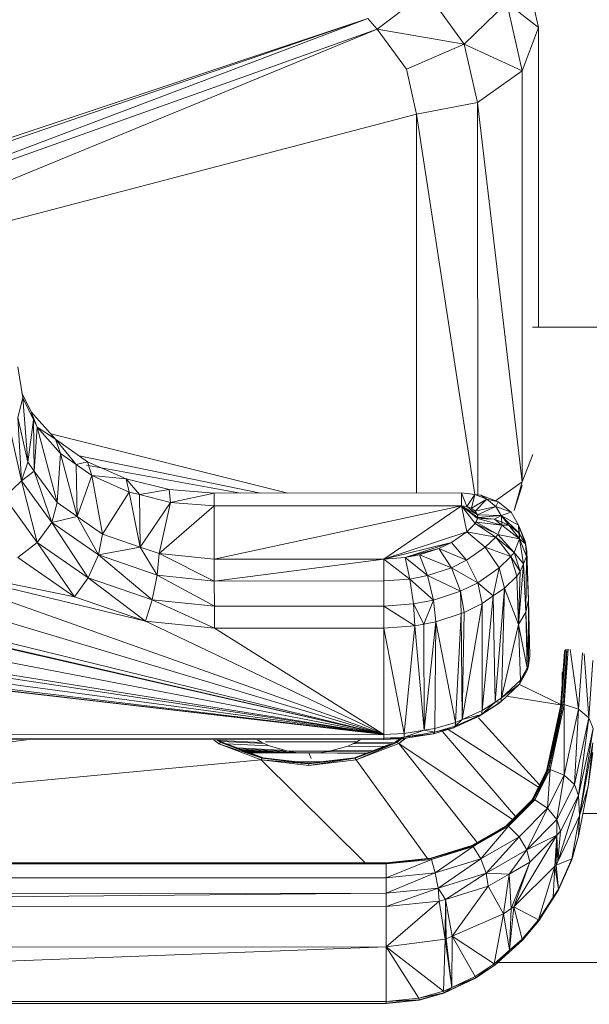
# Model space of a CAD drawing. Units: millimetres. Extents: x 1332 to 16497, y 732 to 12879.
# Drawn here: x 6899 to 6934, y 11069 to 11130 of the extents above; entities that cross this region are included whole.
import ezdxf

# ---------------------------------------------------------------- set-up
doc = ezdxf.new("R2010")
doc.units = ezdxf.units.MM
doc.header["$LTSCALE"] = 50

msp = doc.modelspace()

# ---------------------------------------------------------------- linework, layer by layer
at = {"color": 7, "linetype": 'Continuous', "lineweight": 15}
for p, q in [((6930.621, 11129.285), (6929.629, 11133.678)), ((6920.708, 11129.196), (6923.733, 11131.475)), ((6926.067, 11128.259), (6923.733, 11131.475)), ((6926.067, 11128.259), (6928.675, 11130.805)), ((6929.618, 11126.633), (6928.675, 11130.805)), ((6928.675, 11130.805), (6930.621, 11129.285)), ((6920.708, 11129.196), (6920.138, 11129.836)), ((6920.708, 11129.196), (6926.067, 11128.259)), ((6920.708, 11129.196), (6922.504, 11126.723)), ((6929.618, 11126.633), (6930.621, 11129.285)), ((6930.631, 11110.885), (6930.621, 11129.285)), ((6922.504, 11126.723), (6926.067, 11128.259)), ((6926.067, 11128.259), (6929.618, 11126.633)), ((6926.874, 11124.69), (6926.067, 11128.259)), ((6923.124, 11123.978), (6922.504, 11126.723)), ((6926.874, 11124.69), (6929.618, 11126.633)), ((6929.618, 11126.633), (6929.631, 11101.38)), ((6923.124, 11123.978), (6926.874, 11124.69)), ((6926.887, 11100.586), (6926.874, 11124.69)), ((6926.874, 11124.69), (6929.631, 11101.38)), ((6923.137, 11100.701), (6923.124, 11123.978)), ((6935.672, 11110.888), (6930.266, 11110.885)), ((6898.93, 11106.543), (6898.626, 11108.443)), ((6898.93, 11106.543), (6898.628, 11105.346)), ((6899.459, 11105.682), (6898.881, 11106.848)), ((6898.93, 11106.543), (6899.248, 11102.589)), ((6899.6, 11105.19), (6898.93, 11106.543)), ((6898.86, 11101.452), (6898.628, 11105.346)), ((6899.248, 11102.589), (6898.628, 11105.346)), ((6899.459, 11105.682), (6899.6, 11105.19)), ((6899.824, 11104.74), (6899.459, 11105.682)), ((6900.946, 11104.011), (6899.459, 11105.682)), ((6899.6, 11105.19), (6899.248, 11102.589)), ((6899.6, 11105.19), (6899.643, 11102.044)), ((6899.824, 11104.74), (6899.6, 11105.19)), ((6899.824, 11104.74), (6899.643, 11102.044)), ((6901.043, 11100.116), (6899.824, 11104.74)), ((6901.263, 11103.122), (6899.824, 11104.74)), ((6900.946, 11104.011), (6899.824, 11104.74)), ((6898.86, 11101.452), (6898.224, 11104.297)), ((6901.263, 11103.122), (6900.946, 11104.011)), ((6902.219, 11102.447), (6900.946, 11104.011)), ((6902.922, 11102.615), (6900.946, 11104.011)), ((6901.263, 11103.122), (6901.043, 11100.116)), ((6902.274, 11099.26), (6901.263, 11103.122)), ((6902.219, 11102.447), (6901.263, 11103.122)), ((6929.631, 11101.38), (6930.27, 11103.069)), ((6899.248, 11102.589), (6898.86, 11101.452)), ((6899.643, 11102.044), (6899.248, 11102.589)), ((6902.922, 11102.615), (6902.219, 11102.447)), ((6902.274, 11099.26), (6902.219, 11102.447)), ((6903.175, 11101.771), (6902.219, 11102.447)), ((6903.175, 11101.771), (6902.922, 11102.615)), ((6905.289, 11101.565), (6902.922, 11102.615)), ((6899.643, 11102.044), (6898.86, 11101.452)), ((6899.643, 11102.044), (6900.712, 11098.898)), ((6901.043, 11100.116), (6899.643, 11102.044)), ((6903.175, 11101.771), (6902.274, 11099.26)), ((6903.828, 11098.179), (6903.175, 11101.771)), ((6905.464, 11100.756), (6903.175, 11101.771)), ((6905.289, 11101.565), (6903.175, 11101.771)), ((6898.86, 11101.452), (6897.813, 11100.438)), ((6898.86, 11101.452), (6899.829, 11097.663)), ((6900.712, 11098.898), (6898.86, 11101.452)), ((6905.464, 11100.756), (6905.289, 11101.565)), ((6906.101, 11100.598), (6905.289, 11101.565)), ((6907.926, 11100.914), (6905.289, 11101.565)), ((6927.982, 11100.213), (6929.631, 11101.38)), ((6929.138, 11099.623), (6929.631, 11101.38)), ((6929.138, 11099.623), (6929.611, 11101.161)), ((6905.464, 11100.756), (6903.828, 11098.179)), ((6906.144, 11097.382), (6905.464, 11100.756)), ((6906.101, 11100.598), (6905.464, 11100.756)), ((6907.926, 11100.914), (6906.101, 11100.598)), ((6906.101, 11100.598), (6906.144, 11097.382)), ((6908.016, 11100.126), (6906.101, 11100.598)), ((6908.016, 11100.126), (6907.926, 11100.914)), ((6910.702, 11100.694), (6907.926, 11100.914)), ((6910.702, 11100.694), (6908.016, 11100.126)), ((6925.886, 11100.703), (6910.702, 11100.694)), ((6910.702, 11100.694), (6910.703, 11099.913)), ((6926.219, 11099.881), (6925.886, 11100.703)), ((6925.886, 11100.703), (6926.716, 11100.601)), ((6925.886, 11099.921), (6925.886, 11100.703)), ((6927.082, 11100.563), (6925.886, 11100.703)), ((6926.219, 11099.881), (6926.716, 11100.601)), ((6926.515, 11099.766), (6926.716, 11100.601)), ((6926.716, 11100.601), (6927.45, 11100.312)), ((6926.716, 11100.601), (6927.082, 11100.563)), ((6927.45, 11100.312), (6927.082, 11100.563)), ((6928.139, 11100.151), (6927.082, 11100.563)), ((6899.829, 11097.663), (6897.813, 11100.438)), ((6901.043, 11100.116), (6900.712, 11098.898)), ((6902.274, 11099.26), (6901.043, 11100.116)), ((6908.016, 11100.126), (6906.144, 11097.382)), ((6907.317, 11096.978), (6908.016, 11100.126)), ((6910.703, 11099.913), (6907.317, 11096.978)), ((6910.703, 11099.913), (6908.016, 11100.126)), ((6925.886, 11099.921), (6910.703, 11099.913)), ((6910.705, 11096.63), (6910.703, 11099.913)), ((6925.886, 11099.921), (6910.705, 11096.63)), ((6921.113, 11096.636), (6925.886, 11099.921)), ((6926.212, 11098.321), (6925.886, 11099.921)), ((6926.738, 11098.831), (6925.886, 11099.921)), ((6926.886, 11099.128), (6925.886, 11099.921)), ((6926.892, 11099.19), (6925.886, 11099.921)), ((6925.886, 11099.921), (6926.868, 11099.367)), ((6925.886, 11099.921), (6926.219, 11099.881)), ((6926.868, 11099.367), (6926.219, 11099.881)), ((6926.219, 11099.881), (6926.515, 11099.766)), ((6926.515, 11099.766), (6927.45, 11100.312)), ((6926.74, 11099.587), (6927.45, 11100.312)), ((6928.006, 11099.868), (6926.74, 11099.587)), ((6926.868, 11099.367), (6928.006, 11099.868)), ((6928.006, 11099.868), (6927.45, 11100.312)), ((6927.45, 11100.312), (6928.139, 11100.151)), ((6928.006, 11099.868), (6928.139, 11100.151)), ((6928.323, 11099.32), (6928.006, 11099.868)), ((6928.941, 11099.516), (6928.006, 11099.868)), ((6928.941, 11099.516), (6928.139, 11100.151)), ((6902.274, 11099.26), (6900.712, 11098.898)), ((6903.59, 11096.896), (6902.274, 11099.26)), ((6903.828, 11098.179), (6902.274, 11099.26)), ((6926.74, 11099.587), (6926.515, 11099.766)), ((6926.868, 11099.367), (6926.74, 11099.587)), ((6926.892, 11099.19), (6926.868, 11099.367)), ((6928.323, 11099.32), (6926.868, 11099.367)), ((6926.892, 11099.19), (6928.323, 11099.32)), ((6927.913, 11099.086), (6928.323, 11099.32)), ((6928.323, 11099.32), (6928.941, 11099.516)), ((6928.363, 11098.907), (6928.323, 11099.32)), ((6928.796, 11098.734), (6928.323, 11099.32)), ((6929.413, 11098.253), (6928.323, 11099.32)), ((6928.323, 11099.32), (6929.399, 11098.728)), ((6929.399, 11098.728), (6928.941, 11099.516)), ((6900.712, 11098.898), (6899.829, 11097.663)), ((6900.712, 11098.898), (6902.962, 11095.489)), ((6903.59, 11096.896), (6900.712, 11098.898)), ((6926.212, 11098.321), (6926.738, 11098.831)), ((6926.738, 11098.831), (6926.886, 11099.128)), ((6926.738, 11098.831), (6926.791, 11098.899)), ((6928.001, 11097.988), (6926.738, 11098.831)), ((6928.134, 11098.158), (6926.738, 11098.831)), ((6926.791, 11098.899), (6926.886, 11099.128)), ((6928.134, 11098.158), (6926.791, 11098.899)), ((6926.791, 11098.899), (6928.367, 11098.728)), ((6926.886, 11099.128), (6926.892, 11099.19)), ((6928.367, 11098.728), (6926.886, 11099.128)), ((6926.886, 11099.128), (6927.913, 11099.086)), ((6927.913, 11099.086), (6926.892, 11099.19)), ((6928.367, 11098.728), (6927.913, 11099.086)), ((6928.363, 11098.907), (6927.913, 11099.086)), ((6928.134, 11098.158), (6928.367, 11098.728)), ((6928.367, 11098.728), (6928.363, 11098.907)), ((6928.796, 11098.734), (6928.363, 11098.907)), ((6928.796, 11098.734), (6928.367, 11098.728)), ((6929.462, 11097.875), (6928.367, 11098.728)), ((6929.462, 11097.875), (6928.796, 11098.734)), ((6929.413, 11098.253), (6928.796, 11098.734)), ((6929.399, 11098.728), (6929.413, 11098.253)), ((6929.399, 11098.728), (6929.467, 11098.165)), ((6929.828, 11097.577), (6929.399, 11098.728)), ((6929.813, 11097.745), (6929.399, 11098.728)), ((6903.828, 11098.179), (6903.59, 11096.896)), ((6906.144, 11097.382), (6903.828, 11098.179)), ((6921.113, 11096.636), (6926.212, 11098.321)), ((6926.212, 11098.321), (6925.27, 11097.669)), ((6927.357, 11097.363), (6926.212, 11098.321)), ((6928.001, 11097.988), (6926.212, 11098.321)), ((6928.001, 11097.988), (6928.134, 11098.158)), ((6929.125, 11097.052), (6928.134, 11098.158)), ((6929.462, 11097.875), (6928.134, 11098.158)), ((6929.462, 11097.875), (6929.413, 11098.253)), ((6929.467, 11098.165), (6929.413, 11098.253)), ((6929.467, 11098.165), (6929.462, 11097.875)), ((6929.828, 11097.577), (6929.467, 11098.165)), ((6899.829, 11097.663), (6898.63, 11096.738)), ((6899.829, 11097.663), (6902.111, 11094.328)), ((6902.962, 11095.489), (6899.829, 11097.663)), ((6925.27, 11097.669), (6921.113, 11096.636)), ((6922.428, 11096.729), (6925.27, 11097.669)), ((6925.27, 11097.669), (6924.51, 11097.297)), ((6925.27, 11097.669), (6926.203, 11096.565)), ((6927.357, 11097.363), (6928.001, 11097.988)), ((6928.934, 11096.806), (6928.001, 11097.988)), ((6929.125, 11097.052), (6928.001, 11097.988)), ((6929.462, 11097.875), (6929.125, 11097.052)), ((6929.7, 11096.345), (6929.462, 11097.875)), ((6929.884, 11096.792), (6929.462, 11097.875)), ((6929.828, 11097.577), (6929.462, 11097.875)), ((6929.813, 11097.745), (6929.828, 11097.577)), ((6929.813, 11097.745), (6929.911, 11097.122)), ((6929.884, 11096.792), (6929.828, 11097.577)), ((6929.911, 11097.122), (6929.828, 11097.577)), ((6903.59, 11096.896), (6902.962, 11095.489)), ((6906.144, 11097.382), (6903.59, 11096.896)), ((6906.891, 11094.14), (6903.59, 11096.896)), ((6907.2, 11095.654), (6903.59, 11096.896)), ((6907.2, 11095.654), (6906.144, 11097.382)), ((6907.317, 11096.978), (6906.144, 11097.382)), ((6907.317, 11096.978), (6907.2, 11095.654)), ((6910.705, 11095.294), (6907.317, 11096.978)), ((6910.705, 11096.63), (6907.317, 11096.978)), ((6924.51, 11097.297), (6922.428, 11096.729)), ((6923.316, 11096.902), (6922.428, 11096.729)), ((6924.51, 11097.297), (6923.316, 11096.902)), ((6923.316, 11096.902), (6923.811, 11095.626)), ((6925.273, 11096.109), (6923.316, 11096.902)), ((6925.273, 11096.109), (6924.51, 11097.297)), ((6926.203, 11096.565), (6924.51, 11097.297)), ((6927.357, 11097.363), (6926.203, 11096.565)), ((6928.202, 11096.097), (6927.357, 11097.363)), ((6928.934, 11096.806), (6927.357, 11097.363)), ((6929.125, 11097.052), (6928.934, 11096.806)), ((6929.505, 11095.871), (6929.125, 11097.052)), ((6929.7, 11096.345), (6929.125, 11097.052)), ((6929.911, 11097.122), (6929.884, 11096.792)), ((6930, 11094.141), (6929.911, 11097.122)), ((6902.111, 11094.328), (6890.682, 11096.659)), ((6890.682, 11096.659), (6921.119, 11085.866)), ((6906.472, 11092.833), (6890.682, 11096.659)), ((6902.111, 11094.328), (6898.63, 11096.738)), ((6921.113, 11096.636), (6910.705, 11095.294)), ((6921.113, 11096.636), (6910.705, 11096.63)), ((6910.705, 11096.63), (6910.705, 11095.294)), ((6922.428, 11096.729), (6921.113, 11096.636)), ((6921.114, 11095.3), (6921.113, 11096.636)), ((6922.724, 11095.414), (6921.113, 11096.636)), ((6922.428, 11096.729), (6922.724, 11095.414)), ((6923.811, 11095.626), (6922.428, 11096.729)), ((6926.203, 11096.565), (6925.273, 11096.109)), ((6926.893, 11095.191), (6926.203, 11096.565)), ((6928.934, 11096.806), (6928.202, 11096.097)), ((6929.291, 11095.596), (6928.934, 11096.806)), ((6929.505, 11095.871), (6928.934, 11096.806)), ((6929.396, 11092.632), (6929.7, 11096.345)), ((6929.7, 11096.345), (6929.505, 11095.871)), ((6929.884, 11096.792), (6929.7, 11096.345)), ((6929.851, 11093.371), (6929.7, 11096.345)), ((6929.851, 11093.371), (6929.884, 11096.792)), ((6930, 11094.141), (6929.884, 11096.792)), ((6907.2, 11095.654), (6906.891, 11094.14)), ((6910.706, 11093.749), (6907.2, 11095.654)), ((6910.705, 11095.294), (6907.2, 11095.654)), ((6925.273, 11096.109), (6923.811, 11095.626)), ((6925.837, 11094.674), (6925.273, 11096.109)), ((6926.893, 11095.191), (6925.273, 11096.109)), ((6928.202, 11096.097), (6926.893, 11095.191)), ((6927.836, 11094.377), (6928.202, 11096.097)), ((6928.526, 11094.854), (6928.202, 11096.097)), ((6929.291, 11095.596), (6929.505, 11095.871)), ((6929.396, 11092.632), (6929.505, 11095.871)), ((6889.125, 11095.424), (6921.119, 11085.866)), ((6902.962, 11095.489), (6902.111, 11094.328)), ((6906.891, 11094.14), (6902.962, 11095.489)), ((6902.962, 11095.489), (6906.472, 11092.833)), ((6921.114, 11095.3), (6910.705, 11095.294)), ((6910.705, 11095.294), (6910.706, 11093.749)), ((6922.724, 11095.414), (6921.114, 11095.3)), ((6921.114, 11093.754), (6921.114, 11095.3)), ((6923.811, 11095.626), (6922.724, 11095.414)), ((6922.942, 11093.884), (6922.724, 11095.414)), ((6922.724, 11095.414), (6924.176, 11094.125)), ((6923.811, 11095.626), (6924.176, 11094.125)), ((6925.837, 11094.674), (6923.811, 11095.626)), ((6926.893, 11095.191), (6925.837, 11094.674)), ((6927.157, 11093.907), (6926.893, 11095.191)), ((6927.836, 11094.377), (6926.893, 11095.191)), ((6928.526, 11094.854), (6929.291, 11095.596)), ((6929.396, 11092.632), (6929.291, 11095.596)), ((6925.837, 11094.674), (6924.176, 11094.125)), ((6925.873, 11093.307), (6925.837, 11094.674)), ((6926.053, 11093.366), (6925.837, 11094.674)), ((6928.526, 11094.854), (6927.836, 11094.377)), ((6927.964, 11087.861), (6928.526, 11094.854)), ((6928.353, 11088.115), (6928.526, 11094.854)), ((6929.396, 11092.632), (6928.526, 11094.854)), ((6887.459, 11094.103), (6921.119, 11085.866)), ((6906.472, 11092.833), (6902.111, 11094.328)), ((6906.891, 11094.14), (6906.472, 11092.833)), ((6910.707, 11092.399), (6906.891, 11094.14)), ((6910.706, 11093.749), (6906.891, 11094.14)), ((6922.942, 11093.884), (6921.114, 11093.754)), ((6924.176, 11094.125), (6922.942, 11093.884)), ((6923.026, 11092.541), (6922.942, 11093.884)), ((6923.569, 11092.647), (6922.942, 11093.884)), ((6924.176, 11094.125), (6923.569, 11092.647)), ((6924.176, 11094.125), (6924.317, 11092.792)), ((6927.157, 11093.907), (6925.943, 11086.792)), ((6927.157, 11093.907), (6926.053, 11093.366)), ((6927.836, 11094.377), (6927.157, 11093.907)), ((6927.162, 11087.338), (6927.157, 11093.907)), ((6927.162, 11087.338), (6927.836, 11094.377)), ((6927.964, 11087.861), (6927.836, 11094.377)), ((6930, 11094.141), (6929.851, 11093.371)), ((6930.014, 11090.1), (6930, 11094.141)), ((6930.102, 11090.691), (6930, 11094.141)), ((6886.924, 11093.679), (6921.119, 11085.866)), ((6887.008, 11093.745), (6921.119, 11085.866)), ((6921.114, 11093.754), (6910.706, 11093.749)), ((6910.706, 11093.749), (6910.707, 11092.399)), ((6921.115, 11092.405), (6921.114, 11093.754)), ((6923.026, 11092.541), (6921.114, 11093.754)), ((6925.873, 11093.307), (6924.317, 11092.792)), ((6925.528, 11086.607), (6925.873, 11093.307)), ((6926.053, 11093.366), (6925.873, 11093.307)), ((6925.943, 11086.792), (6925.873, 11093.307)), ((6925.943, 11086.792), (6926.053, 11093.366)), ((6929.851, 11093.371), (6929.396, 11092.632)), ((6929.932, 11089.953), (6929.851, 11093.371)), ((6930.014, 11090.1), (6929.851, 11093.371)), ((6921.119, 11085.866), (6884.858, 11092.865)), ((6906.472, 11092.833), (6921.119, 11085.866)), ((6910.707, 11092.399), (6906.472, 11092.833)), ((6923.569, 11092.647), (6923.026, 11092.541)), ((6924.317, 11092.792), (6923.569, 11092.647)), ((6923.609, 11086.125), (6923.569, 11092.647)), ((6924.317, 11092.792), (6923.609, 11086.125)), ((6924.317, 11092.792), (6924.254, 11086.231)), ((6925.528, 11086.607), (6924.317, 11092.792)), ((6928.353, 11088.115), (6929.396, 11092.632)), ((6929.517, 11089.21), (6929.396, 11092.632)), ((6929.932, 11089.953), (6929.396, 11092.632)), ((6921.119, 11085.866), (6882.689, 11092.011)), ((6921.115, 11092.405), (6910.707, 11092.399)), ((6910.707, 11092.399), (6921.119, 11085.866)), ((6923.026, 11092.541), (6921.115, 11092.405)), ((6921.115, 11092.405), (6921.119, 11085.866)), ((6922.372, 11085.923), (6921.115, 11092.405)), ((6922.372, 11085.923), (6923.026, 11092.541)), ((6923.609, 11086.125), (6923.026, 11092.541)), ((6921.119, 11085.866), (6882.018, 11091.747)), ((6921.119, 11085.866), (6877.28, 11090.952)), ((6931.998, 11087.646), (6932.241, 11091.037)), ((6932.047, 11087.689), (6932.29, 11091.083)), ((6932.075, 11088.929), (6932.22, 11090.962)), ((6932.118, 11087.712), (6932.362, 11091.111)), ((6932.199, 11087.711), (6932.443, 11091.117)), ((6933.082, 11087.422), (6933.33, 11090.891)), ((6930.102, 11090.691), (6930.014, 11090.1)), ((6933.721, 11086.888), (6933.972, 11090.403)), ((6929.456, 11088.96), (6929.932, 11089.953)), ((6929.945, 11089.834), (6929.456, 11088.96)), ((6929.932, 11089.953), (6929.517, 11089.21)), ((6930.014, 11090.1), (6929.932, 11089.953)), ((6929.945, 11089.834), (6929.932, 11089.953)), ((6929.945, 11089.834), (6930.014, 11090.1)), ((6932.076, 11088.951), (6932.076, 11089.711)), ((6929.517, 11089.21), (6928.353, 11088.115)), ((6929.456, 11088.96), (6929.517, 11089.21)), ((6929.456, 11088.96), (6928.301, 11087.874)), ((6929.456, 11088.96), (6928.353, 11088.115)), ((6931.979, 11087.592), (6932.075, 11088.929)), ((6931.998, 11087.646), (6932.075, 11088.929)), ((6928.301, 11087.874), (6927.118, 11087.102)), ((6927.118, 11087.102), (6927.964, 11087.861)), ((6927.964, 11087.861), (6927.162, 11087.338)), ((6928.353, 11088.115), (6927.964, 11087.861)), ((6928.301, 11087.874), (6927.964, 11087.861)), ((6928.141, 11087.742), (6928.301, 11087.874)), ((6928.301, 11087.874), (6928.353, 11088.115)), ((6927.162, 11087.338), (6925.943, 11086.792)), ((6928.141, 11087.742), (6926.985, 11086.988)), ((6928.141, 11087.742), (6927.118, 11087.102)), ((6927.118, 11087.102), (6927.162, 11087.338)), ((6931.116, 11083.621), (6931.979, 11087.592)), ((6931.135, 11083.675), (6931.998, 11087.646)), ((6931.979, 11087.592), (6931.135, 11083.675)), ((6931.184, 11083.714), (6932.047, 11087.689)), ((6931.184, 11083.714), (6931.998, 11087.646)), ((6931.253, 11083.732), (6932.118, 11087.712)), ((6932.047, 11087.689), (6931.253, 11083.732)), ((6932.118, 11087.712), (6931.333, 11083.725)), ((6931.333, 11083.725), (6932.199, 11087.711)), ((6931.979, 11087.592), (6931.998, 11087.646)), ((6931.998, 11087.646), (6932.047, 11087.689)), ((6932.047, 11087.689), (6932.118, 11087.712)), ((6932.118, 11087.712), (6932.199, 11087.711)), ((6932.202, 11083.373), (6932.199, 11087.711)), ((6932.199, 11087.711), (6933.082, 11087.422)), ((6932.202, 11083.373), (6933.082, 11087.422)), ((6932.831, 11082.793), (6933.082, 11087.422)), ((6933.082, 11087.422), (6933.721, 11086.888)), ((6925.528, 11086.607), (6924.254, 11086.231)), ((6926.985, 11086.988), (6925.399, 11086.278)), ((6927.118, 11087.102), (6925.496, 11086.376)), ((6926.985, 11086.988), (6925.496, 11086.376)), ((6925.943, 11086.792), (6925.496, 11086.376)), ((6925.496, 11086.376), (6925.528, 11086.607)), ((6925.943, 11086.792), (6925.528, 11086.607)), ((6927.118, 11087.102), (6925.943, 11086.792)), ((6926.985, 11086.988), (6927.118, 11087.102)), ((6932.831, 11082.793), (6933.721, 11086.888)), ((6933.08, 11082.115), (6933.721, 11086.888)), ((6933.721, 11086.888), (6933.974, 11086.228)), ((6923.609, 11086.125), (6922.363, 11085.697)), ((6924.232, 11086.003), (6922.363, 11085.697)), ((6923.609, 11086.125), (6922.372, 11085.923)), ((6924.254, 11086.231), (6923.609, 11086.125)), ((6924.232, 11086.003), (6923.609, 11086.125)), ((6925.399, 11086.278), (6924.163, 11085.913)), ((6924.232, 11086.003), (6924.163, 11085.913)), ((6925.496, 11086.376), (6924.232, 11086.003)), ((6925.399, 11086.278), (6924.232, 11086.003)), ((6924.254, 11086.231), (6924.232, 11086.003)), ((6925.496, 11086.376), (6925.399, 11086.278)), ((6933.08, 11082.115), (6933.974, 11086.228)), ((6933.141, 11080.863), (6933.974, 11086.228)), ((6921.119, 11085.866), (6831.894, 11085.817)), ((6921.119, 11085.64), (6831.894, 11085.592)), ((6831.894, 11085.51), (6921.119, 11085.559)), ((6910.979, 11085.299), (6910.648, 11085.553)), ((6910.869, 11085.553), (6911.096, 11085.379)), ((6910.979, 11085.299), (6911.096, 11085.379)), ((6910.987, 11085.553), (6911.196, 11085.393)), ((6913.615, 11085.367), (6911.068, 11085.491)), ((6911.096, 11085.379), (6911.196, 11085.393)), ((6911.096, 11085.379), (6913.647, 11084.404)), ((6911.096, 11085.379), (6913.7, 11084.436)), ((6911.196, 11085.393), (6913.7, 11084.436)), ((6913.316, 11085.554), (6913.615, 11085.367)), ((6913.615, 11085.367), (6913.759, 11085.304)), ((6913.857, 11085.42), (6919.482, 11085.423)), ((6919.4, 11085.372), (6919.254, 11085.307)), ((6919.315, 11084.439), (6921.817, 11085.399)), ((6921.817, 11085.399), (6919.367, 11084.407)), ((6919.367, 11084.407), (6921.917, 11085.385)), ((6919.697, 11085.558), (6919.4, 11085.372)), ((6919.4, 11085.372), (6921.686, 11085.348)), ((6921.917, 11085.385), (6919.43, 11084.307)), ((6922.372, 11085.923), (6921.119, 11085.866)), ((6921.119, 11085.866), (6921.119, 11085.64)), ((6922.363, 11085.697), (6921.119, 11085.64)), ((6921.119, 11085.64), (6921.119, 11085.559)), ((6921.119, 11085.64), (6922.335, 11085.614)), ((6922.335, 11085.614), (6921.119, 11085.559)), ((6921.817, 11085.399), (6922.083, 11085.603)), ((6921.817, 11085.399), (6921.917, 11085.385)), ((6921.917, 11085.385), (6922.321, 11085.696)), ((6921.917, 11085.385), (6922.035, 11085.305)), ((6922.035, 11085.305), (6922.464, 11085.635)), ((6924.163, 11085.913), (6922.335, 11085.614)), ((6922.363, 11085.697), (6922.335, 11085.614)), ((6922.363, 11085.697), (6922.372, 11085.923)), ((6924.163, 11085.913), (6922.363, 11085.697)), ((6933.972, 11085.351), (6933.141, 11080.863)), ((6933.972, 11085.351), (6933.681, 11082.679)), ((6913.585, 11084.303), (6910.979, 11085.299)), ((6913.647, 11084.404), (6910.979, 11085.299)), ((6914.084, 11085.161), (6911.451, 11085.296)), ((6915.306, 11084.816), (6912.269, 11084.983)), ((6912.401, 11084.932), (6915.852, 11084.741)), ((6912.406, 11084.931), (6915.852, 11084.741)), ((6912.462, 11084.909), (6915.852, 11084.741)), ((6912.586, 11084.862), (6915.852, 11084.741)), ((6915.852, 11084.741), (6912.634, 11084.844)), ((6915.852, 11084.741), (6912.736, 11084.805)), ((6915.852, 11084.741), (6912.771, 11084.791)), ((6915.852, 11084.741), (6912.842, 11084.764)), ((6915.852, 11084.741), (6912.864, 11084.755)), ((6913.759, 11085.304), (6914.084, 11085.161)), ((6914.084, 11085.161), (6915.091, 11084.877)), ((6915.091, 11084.877), (6915.306, 11084.816)), ((6915.306, 11084.816), (6915.852, 11084.741)), ((6917.697, 11084.816), (6917.141, 11084.74)), ((6917.923, 11084.879), (6917.697, 11084.816)), ((6920.239, 11084.794), (6917.697, 11084.816)), ((6918.918, 11085.159), (6917.923, 11084.879)), ((6919.254, 11085.307), (6918.918, 11085.159)), ((6921.137, 11085.138), (6918.918, 11085.159)), ((6919.43, 11084.307), (6922.035, 11085.305)), ((6933.971, 11084.764), (6933.681, 11082.679)), ((6915.852, 11084.741), (6912.899, 11084.742)), ((6913.585, 11084.303), (6913.647, 11084.404)), ((6916.507, 11083.96), (6913.585, 11084.303)), ((6913.585, 11084.303), (6916.507, 11084.069)), ((6913.647, 11084.404), (6913.7, 11084.436)), ((6916.507, 11084.069), (6913.647, 11084.404)), ((6913.647, 11084.404), (6916.507, 11084.107)), ((6913.7, 11084.436), (6916.507, 11084.107)), ((6917.279, 11084.198), (6915.627, 11084.21)), ((6916.507, 11084.74), (6915.852, 11084.741)), ((6920.022, 11084.71), (6916.507, 11084.74)), ((6917.141, 11084.74), (6916.507, 11084.74)), ((6916.507, 11084.107), (6919.315, 11084.439)), ((6916.507, 11084.069), (6919.315, 11084.439)), ((6919.367, 11084.407), (6916.507, 11083.96)), ((6919.367, 11084.407), (6916.507, 11084.069)), ((6919.43, 11084.307), (6916.507, 11083.96)), ((6920.034, 11084.715), (6917.141, 11084.74)), ((6919.315, 11084.439), (6919.367, 11084.407)), ((6919.43, 11084.307), (6919.367, 11084.407)), ((6916.745, 11084.135), (6916.237, 11084.138)), ((6916.721, 11084.132), (6916.265, 11084.135)), ((6916.507, 11084.069), (6916.507, 11084.107)), ((6916.507, 11083.96), (6916.507, 11084.069)), ((6930.218, 11081.843), (6931.135, 11083.675)), ((6930.262, 11081.873), (6931.184, 11083.714)), ((6931.135, 11083.675), (6930.262, 11081.873)), ((6930.326, 11081.878), (6931.253, 11083.732)), ((6930.326, 11081.878), (6931.184, 11083.714)), ((6931.253, 11083.732), (6930.398, 11081.857)), ((6930.398, 11081.857), (6931.333, 11083.725)), ((6931.135, 11083.675), (6931.184, 11083.714)), ((6931.184, 11083.714), (6931.253, 11083.732)), ((6931.333, 11083.725), (6931.186, 11081.343)), ((6931.253, 11083.732), (6931.333, 11083.725)), ((6931.333, 11083.725), (6932.202, 11083.373)), ((6931.186, 11081.343), (6932.202, 11083.373)), ((6931.757, 11080.646), (6932.202, 11083.373)), ((6932.202, 11083.373), (6932.831, 11082.793)), ((6931.757, 11080.646), (6932.831, 11082.793)), ((6932.831, 11082.793), (6933.08, 11082.115)), ((6933.681, 11082.679), (6933.081, 11079.615)), ((6933.141, 11080.863), (6933.681, 11082.679)), ((6928.636, 11080.254), (6930.218, 11081.843)), ((6928.673, 11080.276), (6930.262, 11081.873)), ((6930.218, 11081.843), (6928.673, 11080.276)), ((6928.725, 11080.269), (6930.326, 11081.878)), ((6930.262, 11081.873), (6928.725, 11080.269)), ((6928.784, 11080.236), (6930.326, 11081.878)), ((6928.784, 11080.236), (6930.398, 11081.857)), ((6930.218, 11081.843), (6930.262, 11081.873)), ((6930.262, 11081.873), (6930.326, 11081.878)), ((6930.326, 11081.878), (6930.398, 11081.857)), ((6930.398, 11081.857), (6931.186, 11081.343)), ((6931.812, 11078.071), (6933.08, 11082.115)), ((6931.983, 11079.922), (6933.08, 11082.115)), ((6933.08, 11082.115), (6933.141, 11080.863)), ((6929.433, 11079.582), (6931.186, 11081.343)), ((6931.186, 11081.343), (6929.903, 11078.785)), ((6931.186, 11081.343), (6931.757, 11080.646)), ((7328.009, 11081.237), (6933.356, 11081.021)), ((6929.903, 11078.785), (6931.757, 11080.646)), ((6931.747, 11079.685), (6931.757, 11080.646)), ((6931.757, 11080.646), (6931.983, 11079.922)), ((6931.812, 11078.071), (6933.141, 11080.863)), ((6932.681, 11078.228), (6933.141, 11080.863)), ((6933.141, 11080.863), (6933.081, 11079.615)), ((6926.532, 11079.041), (6928.673, 11080.276)), ((6928.673, 11080.276), (6926.569, 11079.027)), ((6926.569, 11079.027), (6928.725, 11080.269)), ((6928.725, 11080.269), (6926.612, 11078.983)), ((6926.612, 11078.983), (6928.784, 11080.236)), ((6928.784, 11080.236), (6927.073, 11078.221)), ((6928.673, 11080.276), (6928.725, 11080.269)), ((6928.725, 11080.269), (6928.784, 11080.236)), ((6928.784, 11080.236), (6929.433, 11079.582)), ((6931.747, 11079.685), (6931.983, 11079.922)), ((6931.983, 11079.922), (6931.812, 11078.071)), ((6927.073, 11078.221), (6929.433, 11079.582)), ((6929.433, 11079.582), (6927.407, 11077.345)), ((6929.115, 11075.284), (6931.747, 11079.685)), ((6929.433, 11079.582), (6929.903, 11078.785)), ((6929.903, 11078.785), (6931.747, 11079.685)), ((6930.089, 11078.02), (6931.747, 11079.685)), ((6931.636, 11077.775), (6931.747, 11079.685)), ((6931.747, 11079.685), (6931.704, 11077.842)), ((6931.747, 11079.685), (6931.812, 11078.071)), ((6933.054, 11079.551), (6932.668, 11078.166)), ((6933.081, 11079.615), (6932.681, 11078.228)), ((6924, 11078.262), (6926.532, 11079.041)), ((6926.532, 11079.041), (6924.019, 11078.241)), ((6924.019, 11078.241), (6926.569, 11079.027)), ((6926.569, 11079.027), (6924.041, 11078.192)), ((6924.041, 11078.192), (6926.612, 11078.983)), ((6926.612, 11078.983), (6924.281, 11077.362)), ((6926.532, 11079.041), (6926.569, 11079.027)), ((6926.569, 11079.027), (6926.612, 11078.983)), ((6926.612, 11078.983), (6927.073, 11078.221)), ((6927.407, 11077.345), (6929.903, 11078.785)), ((6928.815, 11077.285), (6929.903, 11078.785)), ((6929.903, 11078.785), (6930.089, 11078.02)), ((6921.265, 11077.972), (6924, 11078.262)), ((6921.265, 11077.994), (6924, 11078.262)), ((6921.265, 11077.972), (6924.019, 11078.241)), ((6921.265, 11077.92), (6924.019, 11078.241)), ((6924.041, 11078.192), (6921.265, 11077.067)), ((6921.265, 11077.92), (6924.041, 11078.192)), ((6924, 11078.262), (6924.019, 11078.241)), ((6924.019, 11078.241), (6924.041, 11078.192)), ((6924.041, 11078.192), (6924.281, 11077.362)), ((6924.281, 11077.362), (6927.073, 11078.221)), ((6927.073, 11078.221), (6924.455, 11076.436)), ((6927.073, 11078.221), (6927.407, 11077.345)), ((6931.704, 11077.842), (6932.681, 11078.228)), ((6932.668, 11078.166), (6931.857, 11076.317)), ((6931.859, 11076.377), (6932.681, 11078.228)), ((6932.668, 11078.166), (6931.859, 11076.377)), ((6932.681, 11078.228), (6932.668, 11078.166)), ((6831.757, 11077.945), (6921.265, 11077.994)), ((6831.757, 11077.923), (6921.265, 11077.972)), ((6831.757, 11077.871), (6921.265, 11077.972)), ((6831.757, 11077.871), (6921.265, 11077.92)), ((6921.265, 11077.972), (6921.265, 11077.994)), ((6921.265, 11077.92), (6921.265, 11077.972)), ((6921.265, 11077.067), (6921.265, 11077.92)), ((6928.815, 11077.285), (6930.089, 11078.02)), ((6928.946, 11075.171), (6930.089, 11078.02)), ((6930.089, 11078.02), (6928.953, 11075.176)), ((6930.089, 11078.02), (6929.115, 11075.284)), ((6929.115, 11075.284), (6931.636, 11077.775)), ((6930.63, 11074.478), (6931.636, 11077.775)), ((6931.535, 11075.877), (6931.636, 11077.775)), ((6931.636, 11077.775), (6931.704, 11077.842)), ((6931.636, 11077.775), (6931.859, 11076.377)), ((6931.704, 11077.842), (6931.812, 11078.071)), ((6931.859, 11076.377), (6931.704, 11077.842)), ((6831.757, 11077.018), (6921.265, 11077.067)), ((6921.265, 11077.067), (6924.281, 11077.362)), ((6921.266, 11076.124), (6921.265, 11077.067)), ((6924.281, 11077.362), (6921.266, 11076.124)), ((6924.455, 11076.436), (6924.281, 11077.362)), ((6924.455, 11076.436), (6927.407, 11077.345)), ((6924.9, 11075.737), (6927.407, 11077.345)), ((6927.407, 11077.345), (6927.54, 11076.55)), ((6927.407, 11077.345), (6928.815, 11077.285)), ((6927.54, 11076.55), (6928.815, 11077.285)), ((6928.469, 11074.851), (6928.815, 11077.285)), ((6928.815, 11077.285), (6928.946, 11075.171)), ((6921.266, 11075.302), (6924.455, 11076.436)), ((6924.455, 11076.436), (6921.266, 11076.124)), ((6924.524, 11075.621), (6924.455, 11076.436)), ((6924.9, 11075.737), (6924.455, 11076.436)), ((6924.9, 11075.737), (6927.54, 11076.55)), ((6925.324, 11073.487), (6927.54, 11076.55)), ((6927.54, 11076.55), (6928.469, 11074.851)), ((6931.857, 11076.317), (6930.641, 11074.416)), ((6931.859, 11076.377), (6931.535, 11075.877)), ((6931.535, 11075.877), (6931.857, 11076.317)), ((6931.859, 11076.377), (6931.857, 11076.317)), ((6921.266, 11076.124), (6831.758, 11076.075)), ((6921.266, 11076.124), (6831.758, 11075.253)), ((6921.266, 11075.302), (6921.266, 11076.124)), ((6924.9, 11075.737), (6924.524, 11075.621)), ((6924.883, 11073.296), (6924.9, 11075.737)), ((6925.324, 11073.487), (6924.9, 11075.737)), ((6924.95, 11073.325), (6924.9, 11075.737)), ((6930.63, 11074.478), (6931.535, 11075.877)), ((6930.641, 11074.416), (6931.535, 11075.877)), ((6921.266, 11075.302), (6831.758, 11075.253)), ((6924.524, 11075.621), (6921.266, 11075.302)), ((6921.268, 11072.818), (6921.266, 11075.302)), ((6921.268, 11072.818), (6924.524, 11075.621)), ((6924.883, 11073.296), (6924.524, 11075.621)), ((6928.469, 11074.851), (6928.946, 11075.171)), ((6928.842, 11072.611), (6929.115, 11075.284)), ((6928.953, 11075.176), (6928.842, 11072.611)), ((6928.842, 11072.611), (6928.946, 11075.171)), ((6928.953, 11075.176), (6928.946, 11075.171)), ((6928.953, 11075.176), (6929.115, 11075.284)), ((6929.115, 11075.284), (6930.63, 11074.478)), ((6929.115, 11075.284), (6929.617, 11073.297)), ((6925.324, 11073.487), (6928.469, 11074.851)), ((6927.906, 11071.783), (6928.469, 11074.851)), ((6928.469, 11074.851), (6928.842, 11072.611)), ((6929.617, 11073.297), (6930.63, 11074.478)), ((6930.63, 11074.478), (6930.641, 11074.416)), ((6929.617, 11073.297), (6930.641, 11074.416)), ((6930.641, 11074.416), (6929.637, 11073.231)), ((6924.883, 11073.296), (6921.268, 11072.818)), ((6924.795, 11070.099), (6924.883, 11073.296)), ((6924.95, 11073.325), (6924.883, 11073.296)), ((6925.291, 11070.331), (6924.883, 11073.296)), ((6925.324, 11073.487), (6924.95, 11073.325)), ((6925.291, 11070.331), (6924.95, 11073.325)), ((6925.291, 11070.331), (6925.324, 11073.487)), ((6927.906, 11071.783), (6925.324, 11073.487)), ((6926.732, 11071.006), (6925.324, 11073.487)), ((6928.842, 11072.611), (6929.617, 11073.297)), ((6929.637, 11073.231), (6929.617, 11073.297)), ((6921.268, 11072.818), (6831.759, 11072.769)), ((6921.268, 11072.818), (6831.761, 11069.426)), ((6921.269, 11069.475), (6921.268, 11072.818)), ((6923.273, 11069.675), (6921.268, 11072.818)), ((6924.795, 11070.099), (6921.268, 11072.818)), ((6929.637, 11073.231), (6927.933, 11071.706)), ((6929.637, 11073.231), (6928.842, 11072.611)), ((6928.842, 11072.611), (6927.906, 11071.783)), ((6927.933, 11071.706), (6928.842, 11072.611)), ((7328.014, 11072.072), (6928.097, 11071.853)), ((6926.732, 11071.006), (6927.906, 11071.783)), ((6927.933, 11071.706), (6926.732, 11071.006)), ((6927.912, 11071.689), (6926.746, 11070.904)), ((6927.933, 11071.706), (6926.76, 11070.921)), ((6927.912, 11071.689), (6926.76, 11070.921)), ((6927.933, 11071.706), (6927.906, 11071.783)), ((6927.912, 11071.689), (6927.933, 11071.706)), ((6926.746, 11070.904), (6924.812, 11069.982)), ((6926.76, 11070.921), (6924.818, 11070.001)), ((6926.746, 11070.904), (6924.818, 11070.001)), ((6926.732, 11071.006), (6925.291, 11070.331)), ((6926.76, 11070.921), (6925.291, 11070.331)), ((6926.76, 11070.921), (6926.732, 11071.006)), ((6926.746, 11070.904), (6926.76, 11070.921)), ((6924.795, 11070.099), (6925.291, 11070.331)), ((6924.818, 11070.001), (6925.291, 11070.331)), ((6921.269, 11069.475), (6923.273, 11069.675)), ((6923.273, 11069.675), (6924.795, 11070.099)), ((6924.818, 11070.001), (6923.273, 11069.675)), ((6923.288, 11069.57), (6923.273, 11069.675)), ((6924.812, 11069.982), (6923.285, 11069.549)), ((6924.818, 11070.001), (6923.288, 11069.57)), ((6924.812, 11069.982), (6923.288, 11069.57)), ((6924.818, 11070.001), (6924.795, 11070.099)), ((6924.812, 11069.982), (6924.818, 11070.001)), ((6921.269, 11069.475), (6831.761, 11069.426)), ((6921.27, 11069.366), (6831.761, 11069.317)), ((6921.27, 11069.344), (6831.761, 11069.295)), ((6923.288, 11069.57), (6921.269, 11069.475)), ((6921.27, 11069.366), (6921.269, 11069.475)), ((6923.288, 11069.57), (6921.27, 11069.366)), ((6923.285, 11069.549), (6921.27, 11069.344)), ((6923.285, 11069.549), (6921.27, 11069.366)), ((6921.27, 11069.344), (6921.27, 11069.366)), ((6923.285, 11069.549), (6923.288, 11069.57))]:
    msp.add_line(p, q, dxfattribs=at)
at = {"color": 8, "linetype": 'Continuous', "lineweight": 15}
for p, q in [((6891.862, 11120.426), (6920.138, 11129.836)), ((6892.02, 11120.225), (6920.138, 11129.836)), ((6892.833, 11119.525), (6920.138, 11129.836)), ((6893.062, 11119.328), (6920.708, 11129.196)), ((6894.246, 11118.309), (6920.708, 11129.196)), ((6895.544, 11116.736), (6923.124, 11123.978)), ((6926.708, 11100.606), (6923.124, 11123.978)), ((6900.663, 11104.328), (6915.23, 11100.697)), ((6913.539, 11100.696), (6902.402, 11102.982)), ((6912.309, 11100.695), (6902.847, 11102.416)), ((6921.119, 11085.866), (6877.447, 11090.966)), ((6921.119, 11085.866), (6878.291, 11091.038)), ((6921.119, 11085.866), (6880.557, 11091.342)), ((6932.249, 11091.044), (6932.047, 11087.689)), ((6932.075, 11088.929), (6932.236, 11091.024)), ((6932.199, 11087.711), (6932.374, 11091.112)), ((6933.082, 11087.422), (6932.578, 11091.083)), ((6933.721, 11086.888), (6933.427, 11090.818)), ((6929.455, 11088.928), (6932.077, 11087.659)), ((6928.66, 11088.212), (6932.077, 11087.659)), ((6926.934, 11086.892), (6930.683, 11082.77)), ((6924.705, 11086.073), (6929.207, 11080.827)), ((6925.079, 11086.183), (6930.617, 11082.64)), ((6841.507, 11077.95), (6899.161, 11085.547)), ((6910.843, 11085.553), (6911.096, 11085.379)), ((6910.974, 11085.553), (6911.196, 11085.393)), ((6913.759, 11085.304), (6911.144, 11085.433)), ((6922.298, 11085.697), (6921.917, 11085.385)), ((6922.408, 11085.626), (6922.035, 11085.305)), ((6915.091, 11084.877), (6912.125, 11085.038)), ((6912.543, 11084.878), (6915.852, 11084.741)), ((6915.852, 11084.741), (6912.668, 11084.83)), ((6915.852, 11084.741), (6912.773, 11084.79)), ((6915.852, 11084.741), (6912.849, 11084.761)), ((6915.242, 11084.834), (6917.828, 11084.853)), ((6920.405, 11084.857), (6917.923, 11084.879)), ((6921.52, 11085.285), (6919.254, 11085.307)), ((6922.035, 11085.305), (6926.852, 11079.226)), ((6922.035, 11085.305), (6929.026, 11080.645)), ((6845.543, 11077.953), (6913.585, 11084.303)), ((6915.852, 11084.741), (6912.893, 11084.745)), ((6919.972, 11077.993), (6913.585, 11084.303)), ((6916.507, 11084.74), (6916.662, 11084.395)), ((6923.81, 11078.243), (6919.43, 11084.307))]:
    msp.add_line(p, q, dxfattribs=at)

doc.saveas('drawing.dxf')
